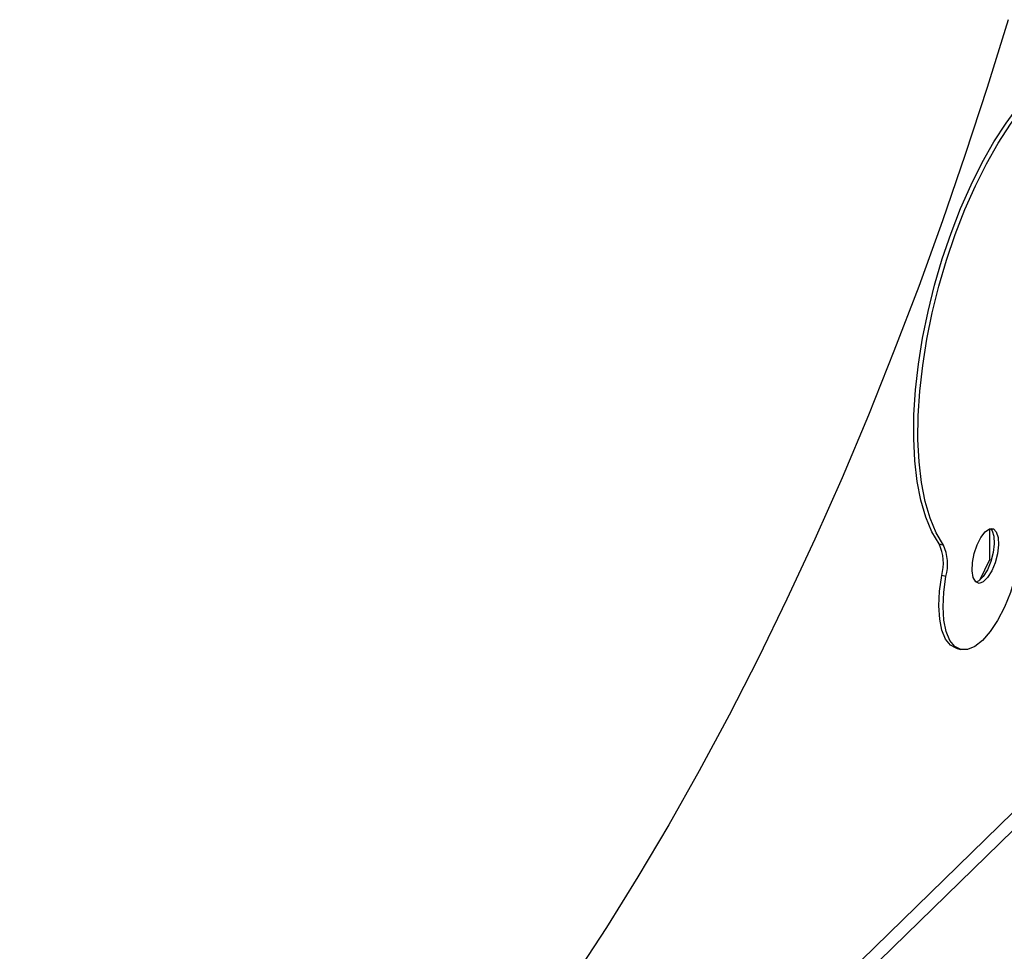
# Model space of a CAD drawing. Units: millimetres. Extents: x 5 to 415, y 0 to 297.
# Drawn here: x 363 to 367, y 142 to 146 of the extents above; entities that cross this region are included whole.
import ezdxf

# ---------------------------------------------------------------- set-up
doc = ezdxf.new("R2010")
doc.units = ezdxf.units.MM

msp = doc.modelspace()

# ---------------------------------------------------------------- linework, layer by layer
at = {"color": 7, "linetype": 'Continuous', "lineweight": 25}
for p, q in [((366.5966, 143.9044), (366.5966, 143.7949)), ((366.4182, 143.8513), (366.4334, 143.8472)), ((366.5966, 143.7949), (366.5608, 143.722)), ((366.6027, 143.7933), (366.5966, 143.7949)), ((366.4425, 143.7358), (366.4273, 143.7399)), ((366.4786, 143.4817), (366.4938, 143.4775)), ((360.9422, 137.3019), (367.1712, 143.3815)), ((367.1606, 143.3075), (364.0938, 140.3141))]:
    msp.add_line(p, q, dxfattribs=at)
at = {"color": 7, "linetype": 'Continuous', "lineweight": 25, "flags": 128}
for points in [[(366.6622, 145.7073), (366.5883, 145.4676), (366.5109, 145.23), (366.43, 144.9948), (366.3458, 144.7624), (366.2583, 144.5332), (366.1678, 144.3075), (366.0744, 144.0858), (365.9782, 143.8683), (365.8794, 143.6555), (365.7781, 143.4476), (365.6745, 143.245), (365.5688, 143.048), (365.4612, 142.857), (365.3517, 142.6721), (365.2407, 142.4938), (365.1282, 142.3224)], [(366.4182, 143.8513), (366.3925, 143.8945), (366.3708, 143.9461), (366.3534, 144.0056), (366.3403, 144.0724), (366.3319, 144.1456), (366.3281, 144.2247), (366.3291, 144.3085), (366.3347, 144.3964), (366.345, 144.4872), (366.3597, 144.58), (366.3789, 144.6739), (366.4022, 144.7677), (366.4294, 144.8605), (366.4603, 144.9513), (366.4944, 145.039), (366.5313, 145.1228), (366.5708, 145.2016), (366.6124, 145.2747), (366.6556, 145.3413), (366.6999, 145.4006), (366.7449, 145.4519), (366.7901, 145.4948)], [(366.4334, 143.8472), (366.4077, 143.8904), (366.386, 143.942), (366.3685, 144.0015), (366.3555, 144.0682), (366.3471, 144.1415), (366.3433, 144.2205), (366.3442, 144.3044), (366.3498, 144.3922), (366.3601, 144.4831), (366.3749, 144.5759), (366.3941, 144.6698), (366.4174, 144.7636), (366.4446, 144.8564), (366.4754, 144.9472), (366.5095, 145.0349), (366.5465, 145.1187), (366.586, 145.1975), (366.6276, 145.2706), (366.6708, 145.3372), (366.7151, 145.3964), (366.7601, 145.4478), (366.8053, 145.4907)], [(366.5599, 143.7116), (366.5477, 143.7169), (366.5393, 143.7321), (366.5354, 143.7557), (366.5366, 143.785), (366.5427, 143.8168), (366.553, 143.8478), (366.5665, 143.8745), (366.5816, 143.8941), (366.5968, 143.9044), (366.6103, 143.9044), (366.6208, 143.8939), (366.6271, 143.8743), (366.6284, 143.8475), (366.6247, 143.8165), (366.6164, 143.7847), (366.6044, 143.7554), (366.5899, 143.7319), (366.5745, 143.7168), (366.5599, 143.7116)], [(366.6, 143.9053), (366.6056, 143.8981), (366.6119, 143.8784), (366.6133, 143.8516), (366.6096, 143.8206), (366.6013, 143.7888), (366.5892, 143.7595), (366.5747, 143.7361), (366.5593, 143.7209), (366.5486, 143.7161)], [(366.4786, 143.4817), (366.4586, 143.4924), (366.4413, 143.5141), (366.4283, 143.5454), (366.4202, 143.5853), (366.4173, 143.6322), (366.4197, 143.6844), (366.4273, 143.7399)], [(366.6881, 143.7349), (366.6706, 143.6794), (366.6494, 143.6273), (366.6253, 143.5805), (366.5992, 143.5407), (366.5721, 143.5095), (366.545, 143.4881), (366.5189, 143.4772), (366.4949, 143.4773), (366.4738, 143.4883), (366.4564, 143.5099), (366.4435, 143.5413), (366.4354, 143.5812), (366.4325, 143.6281), (366.4349, 143.6803), (366.4425, 143.7358)]]:
    msp.add_lwpolyline(points, dxfattribs=at)
at = {"color": 7, "linetype": 'Continuous', "lineweight": 25}
for centre in [(366.2698, 143.7831), (366.285, 143.779)]:
    msp.add_arc(centre, 0.1634, 344.6646, 24.6895, dxfattribs=at)

doc.saveas('drawing.dxf')
